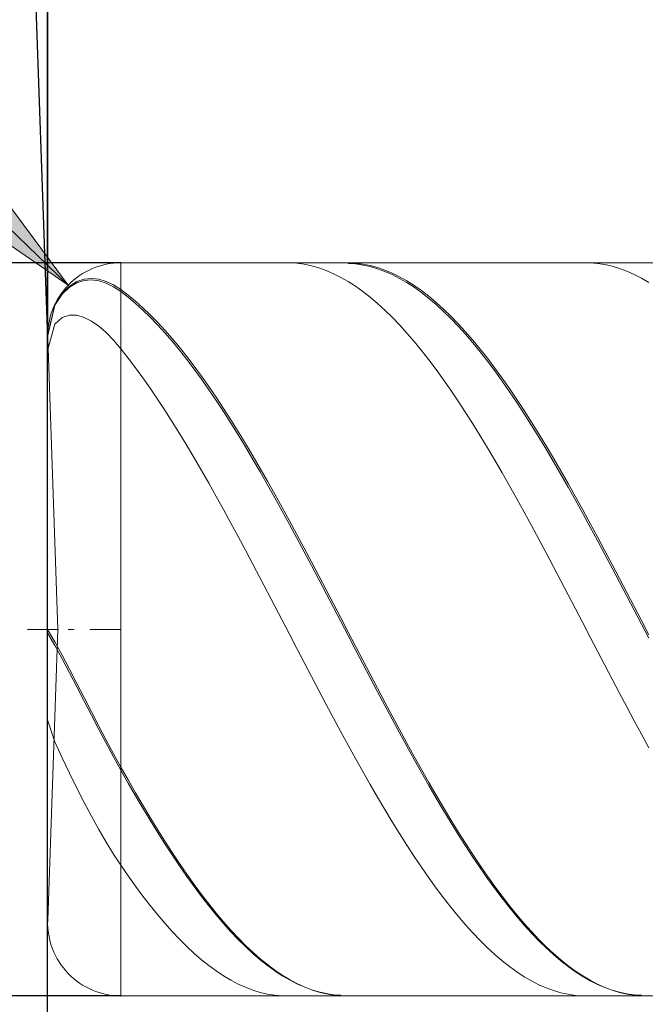
# Model space of a CAD drawing. Units: millimetres. Extents: x -126 to 134, y -103 to 103.
# Drawn here: x -100 to -91, y -3 to 10 of the extents above; entities that cross this region are included whole.
import ezdxf

# ---------------------------------------------------------------- set-up
doc = ezdxf.new("R2010")
doc.units = ezdxf.units.MM
doc.header["$MEASUREMENT"] = 0
doc.layers.get('0').update_dxf_attribs({"lineweight": 0})
doc.layers.add('Bemassung', color=7, linetype='Continuous', lineweight=0)
doc.layers.add('Geo', color=7, linetype='Continuous', lineweight=0)
doc.styles.get("Standard").update_dxf_attribs({"font": 'Arial'})
doc.dimstyles.new('BEM-ISBE', dxfattribs={"dimtxt": 2.5, "dimasz": 2.5, "dimexe": 1.25, "dimexo": 0.625, "dimtad": 1, "dimdec": 3, "dimzin": 0, "dimdsep": 46, "dimtxsty": 'Standard', "dimblk": 'VDDIM_DEFAULT', "dimcen": 0.09, "dimadec": 3, "dimazin": 0, "dimtol": 1, "dimtm": 1e-09, "dimtfac": 0.5, "dimtdec": 3, "dimtmove": 0, "dimatfit": 3, "dimfxl": 1, "dimtolj": 1, "dimtzin": 0, "dimarcsym": 0})

# ---------------------------------------------------------------- blocks, each defined once
blk = doc.blocks.new('VDDIM_DEFAULT')
at = {"linetype": 'Continuous'}
blk.add_hatch(color=0, dxfattribs=at).paths.add_polyline_path([(0, 0), (-1, -0.1665), (-1, 0.1665)], flags=0)
at = {"color": 0, "linetype": 'Continuous'}
blk.add_lwpolyline([(0, 0), (-1, -0.1665), (-1, 0.1665), (0, 0)], dxfattribs=at)
blk = doc.blocks.new('*D7')
at = {"layer": 'Bemassung', "color": 0, "lineweight": -2}
for p, q in [((-99.157, -9.995), (-99.157, 29.005)), ((-69.157, 6.705), (-69.157, 19.005)), ((-99.157, 17.005), (-53.374, 17.005))]:
    blk.add_line(p, q, dxfattribs=at)
at = {"layer": 'Bemassung', "color": 0}
for p in [(-69.157, 6.705), (-99.157, -9.995)]:
    blk.add_point(p, dxfattribs=at)
at = {"layer": 'Bemassung', "color": 0, "lineweight": -2, "xscale": 2.5, "yscale": 2.5, "zscale": 2.5, "rotation": 180}
blk.add_blockref('VDDIM_DEFAULT', (-99.157, 17.005), dxfattribs=at)
at = {"layer": 'Bemassung', "color": 0, "lineweight": -2, "xscale": 2.5, "yscale": 2.5, "zscale": 2.5}
blk.add_blockref('VDDIM_DEFAULT', (-69.157, 17.005), dxfattribs=at)
at = {"layer": 'Bemassung', "color": 0, "insert": (-84.157, 17.671), "char_height": 2.5, "attachment_point": 8}
blk.add_mtext('30', dxfattribs=at)
blk = doc.blocks.new('*D10')
at = {"layer": 'Bemassung', "color": 0, "lineweight": -2}
for p, q in [((-99.157, -9.995), (-99.157, 29.005)), ((-77.157, -2.695), (-77.157, -9.995)), ((-65.401, -7.995), (-99.157, -7.995))]:
    blk.add_line(p, q, dxfattribs=at)
at = {"layer": 'Bemassung', "color": 0}
for p in [(-77.157, -2.695), (-99.157, -9.995)]:
    blk.add_point(p, dxfattribs=at)
at = {"layer": 'Bemassung', "color": 0, "lineweight": -2, "xscale": 2.5, "yscale": 2.5, "zscale": 2.5, "rotation": 180}
blk.add_blockref('VDDIM_DEFAULT', (-99.157, -7.995), dxfattribs=at)
at = {"layer": 'Bemassung', "color": 0, "lineweight": -2, "xscale": 2.5, "yscale": 2.5, "zscale": 2.5}
blk.add_blockref('VDDIM_DEFAULT', (-77.157, -7.995), dxfattribs=at)
at = {"layer": 'Bemassung', "color": 0, "insert": (-88.157, -7.329), "char_height": 2.5, "attachment_point": 8}
blk.add_mtext('22', dxfattribs=at)
blk = doc.blocks.new('*D11')
at = {"layer": 'Bemassung', "color": 0, "lineweight": -2}
for p, q in [((-99.157, -9.995), (-99.157, 29.005)), ((-29.157, 6.505), (-29.157, 29.005)), ((6.766, 27.005), (-99.157, 27.005))]:
    blk.add_line(p, q, dxfattribs=at)
at = {"layer": 'Bemassung', "color": 0}
for p in [(-29.157, 6.505), (-99.157, -9.995)]:
    blk.add_point(p, dxfattribs=at)
at = {"layer": 'Bemassung', "color": 0, "lineweight": -2, "xscale": 2.5, "yscale": 2.5, "zscale": 2.5, "rotation": 180}
blk.add_blockref('VDDIM_DEFAULT', (-99.157, 27.005), dxfattribs=at)
at = {"layer": 'Bemassung', "color": 0, "lineweight": -2, "xscale": 2.5, "yscale": 2.5, "zscale": 2.5}
blk.add_blockref('VDDIM_DEFAULT', (-29.157, 27.005), dxfattribs=at)
at = {"layer": 'Bemassung', "color": 0, "insert": (-64.157, 27.671), "char_height": 2.5, "attachment_point": 8}
blk.add_mtext('70', dxfattribs=at)
blk = doc.blocks.new('*D3')
at = {"layer": 'Bemassung', "color": 0, "lineweight": -2}
for q in [(-99.693, 21.341), (-99.156, 21.35)]:
    blk.add_line((-99.156, 5.97), q, dxfattribs=at)
blk.add_arc((-99.156, 5.97), 13.381, 90, 112.1664, dxfattribs=at)
at = {"layer": 'Bemassung', "color": 0}
for p in [(-99.623, 19.342), (-99.39, 19.348), (-99.156, 19.35), (-99.156, 5.97)]:
    blk.add_point(p, dxfattribs=at)
at = {"layer": 'Bemassung', "color": 0, "lineweight": -2, "xscale": 2.5, "yscale": 2.5, "zscale": 2.5}
for p, rotation in [((-99.623, 19.342), 2.21410031276408), ((-99.156, 19.35), 179.785899687237)]:
    blk.add_blockref('VDDIM_DEFAULT', p, dxfattribs=dict(at, rotation=rotation))
at = {"layer": 'Bemassung', "color": 0, "insert": (-105.746, 17.615), "char_height": 2.5, "attachment_point": 8, "rotation": 29.876}
blk.add_mtext('2°', dxfattribs=at)
blk = doc.blocks.new('*D5')
at = {"layer": 'Bemassung', "color": 0, "lineweight": -2}
blk.add_line((-98.876, 6.699), (-111.34, 18.736), dxfattribs=at)
at = {"layer": 'Bemassung', "color": 0}
for p in [(-98.876, 6.699), (-98.157, 6.005)]:
    blk.add_point(p, dxfattribs=at)
at = {"layer": 'Bemassung', "color": 0, "lineweight": -2, "xscale": 2.5, "yscale": 2.5, "zscale": 2.5, "rotation": 316}
blk.add_blockref('VDDIM_DEFAULT', (-98.876, 6.699), dxfattribs=at)
at = {"layer": 'Bemassung', "color": 0, "insert": (-106.069, 13.646), "char_height": 2.5, "attachment_point": 8, "rotation": 316}
blk.add_mtext('R1', dxfattribs=at)
blk = doc.blocks.new('*D4')
at = {"layer": 'Bemassung', "color": 0, "lineweight": -2}
for p, q in [((-98.157, 7.005), (-111.157, 7.005)), ((-109.157, -2.995), (-109.157, 7.005)), ((-98.157, -2.995), (-111.157, -2.995))]:
    blk.add_line(p, q, dxfattribs=at)
at = {"layer": 'Bemassung', "color": 0}
for p in [(-98.157, 7.005), (-98.157, -2.995)]:
    blk.add_point(p, dxfattribs=at)
at = {"layer": 'Bemassung', "color": 0, "lineweight": -2, "xscale": 2.5, "yscale": 2.5, "zscale": 2.5}
for p, rotation in [((-109.157, 7.005), 90), ((-109.157, -2.995), 270)]:
    blk.add_blockref('VDDIM_DEFAULT', p, dxfattribs=dict(at, rotation=rotation))
at = {"layer": 'Bemassung', "color": 0, "insert": (-108.49, 2.005), "char_height": 2.5, "attachment_point": 8, "rotation": 90}
blk.add_mtext('10', dxfattribs=at)

msp = doc.modelspace()

# ---------------------------------------------------------------- linework, layer by layer
at = {"layer": 'Geo'}
for p, q in [((-98.1566, 7.0046), (-77.1566, 7.0046)), ((-98.1566, 7.0046), (-98.1566, -2.9954)), ((-98.1566, 7.0046), (-98.1566, -2.9954)), ((-95.9566, 7.0031), (-95.8566, 7.0042)), ((-95.8566, 7.0042), (-95.7566, 6.9979)), ((-95.7566, 6.9979), (-95.6566, 6.9842)), ((-95.6566, 6.9842), (-95.5566, 6.9631)), ((-95.1566, 7.0022), (-95.0566, 7.0045)), ((-95.0566, 7.0045), (-94.9566, 6.9994)), ((-95.0566, 6.9955), (-94.9566, 6.9885)), ((-94.9566, 6.9994), (-94.8566, 6.9869)), ((-94.9566, 6.9885), (-94.8566, 6.9741)), ((-94.8566, 6.9869), (-94.7566, 6.967)), ((-91.8566, 7.0039), (-91.7566, 7.0036)), ((-91.7566, 7.0036), (-91.6566, 6.9958)), ((-91.6566, 6.9958), (-91.5566, 6.9807)), ((-91.0566, 7.0032), (-90.9566, 7.0041)), ((-95.5566, 6.9631), (-95.4566, 6.9347)), ((-95.4566, 6.9347), (-95.3566, 6.8989)), ((-95.3566, 6.8989), (-95.2566, 6.856)), ((-95.2566, 6.856), (-95.1566, 6.8058)), ((-94.8566, 6.9741), (-94.7566, 6.9524)), ((-94.7566, 6.967), (-94.6566, 6.9398)), ((-94.7566, 6.9524), (-94.6566, 6.9233)), ((-94.6566, 6.9398), (-94.5566, 6.9052)), ((-94.6566, 6.9233), (-94.5566, 6.8869)), ((-94.5566, 6.9052), (-94.4566, 6.8634)), ((-94.5566, 6.8869), (-94.4566, 6.8434)), ((-94.4566, 6.8634), (-94.3566, 6.8144)), ((-91.5566, 6.9807), (-91.4566, 6.9583)), ((-91.4566, 6.9583), (-91.3566, 6.9285)), ((-91.3566, 6.9285), (-91.2566, 6.8914)), ((-91.2566, 6.8914), (-91.1566, 6.847)), ((-98.8566, 6.6874), (-98.7566, 6.7479)), ((-98.8566, 6.6731), (-98.7566, 6.7317)), ((-98.7566, 6.7479), (-98.6566, 6.7808)), ((-98.7566, 6.7317), (-98.6566, 6.7629)), ((-98.6566, 6.7808), (-98.5566, 6.7906)), ((-98.6566, 6.7629), (-98.5566, 6.7709)), ((-98.5566, 6.7906), (-98.4566, 6.7799)), ((-98.5566, 6.7709), (-98.4566, 6.7584)), ((-98.4566, 6.7799), (-98.3566, 6.7502)), ((-98.4566, 6.7584), (-98.3566, 6.727)), ((-98.3566, 6.7502), (-98.2566, 6.7029)), ((-98.3566, 6.727), (-98.2566, 6.678)), ((-95.1566, 6.8058), (-95.0566, 6.7485)), ((-95.0566, 6.7485), (-94.9566, 6.6842)), ((-94.4566, 6.8434), (-94.3566, 6.7926)), ((-94.3566, 6.8144), (-94.2566, 6.7583)), ((-94.3566, 6.7926), (-94.2566, 6.7348)), ((-94.2566, 6.7583), (-94.1566, 6.6951)), ((-94.2566, 6.7348), (-94.1566, 6.6699)), ((-91.1566, 6.847), (-91.0566, 6.7955)), ((-91.0566, 6.7955), (-90.9566, 6.7369)), ((-99.0566, 6.4372), (-98.9566, 6.591)), ((-98.9566, 6.591), (-98.8566, 6.6874)), ((-98.9566, 6.5786), (-98.8566, 6.6731)), ((-98.2566, 6.7029), (-98.1566, 6.6388)), ((-98.2566, 6.678), (-98.1566, 6.6123)), ((-98.1566, 6.6388), (-98.0566, 6.5631)), ((-98.1566, 6.6123), (-98.0566, 6.535)), ((-94.9566, 6.6842), (-94.8566, 6.613)), ((-94.8566, 6.613), (-94.7566, 6.5349)), ((-94.1566, 6.6951), (-94.0566, 6.625)), ((-94.1566, 6.6699), (-94.0566, 6.5982)), ((-94.0566, 6.625), (-93.9566, 6.548)), ((-94.0566, 6.5982), (-93.9566, 6.5196)), ((-99.0566, 6.4267), (-98.9566, 6.5786)), ((-98.0566, 6.5631), (-97.9566, 6.4807)), ((-98.0566, 6.535), (-97.9566, 6.451)), ((-97.9566, 6.4807), (-97.8566, 6.3917)), ((-97.9566, 6.451), (-97.8566, 6.3604)), ((-94.7566, 6.5349), (-94.6566, 6.4502)), ((-94.6566, 6.4502), (-94.5566, 6.3588)), ((-93.9566, 6.548), (-93.8566, 6.4643)), ((-93.9566, 6.5196), (-93.8566, 6.4343)), ((-93.8566, 6.4643), (-93.7566, 6.3741)), ((-99.1566, 6.0046), (-99.0566, 6.4372)), ((-99.1566, 5.996), (-99.0566, 6.4267)), ((-97.8566, 6.3917), (-97.7566, 6.2961)), ((-97.8566, 6.3604), (-97.7566, 6.2634)), ((-94.5566, 6.3588), (-94.4566, 6.261)), ((-93.8566, 6.4343), (-93.7566, 6.3425)), ((-93.7566, 6.3741), (-93.6566, 6.2773)), ((-93.7566, 6.3425), (-93.6566, 6.2443)), ((-99.0566, 6.1675), (-98.9566, 6.2572)), ((-98.9566, 6.2572), (-98.8566, 6.2904)), ((-98.8566, 6.2904), (-98.7566, 6.2882)), ((-98.7566, 6.2882), (-98.6566, 6.2595)), ((-98.6566, 6.2595), (-98.5566, 6.2086)), ((-98.5566, 6.2086), (-98.4566, 6.1387)), ((-97.7566, 6.2961), (-97.6566, 6.1942)), ((-97.7566, 6.2634), (-97.6566, 6.16)), ((-97.6566, 6.1942), (-97.5566, 6.0861)), ((-94.4566, 6.261), (-94.3566, 6.1569)), ((-93.6566, 6.2773), (-93.5566, 6.1742)), ((-93.6566, 6.2443), (-93.5566, 6.1398)), ((-99.1566, 5.8089), (-99.0566, 6.1675)), ((-98.4566, 6.1387), (-98.3566, 6.0516)), ((-98.3566, 6.0516), (-98.2566, 5.9489)), ((-97.6566, 6.16), (-97.5566, 6.0506)), ((-97.5566, 6.0861), (-97.4566, 5.9719)), ((-97.5566, 6.0506), (-97.4566, 5.9351)), ((-94.3566, 6.1569), (-94.2566, 6.0466)), ((-94.2566, 6.0466), (-94.1566, 5.9304)), ((-93.5566, 6.1742), (-93.4566, 6.0649)), ((-93.5566, 6.1398), (-93.4566, 6.0291)), ((-93.4566, 6.0649), (-93.3566, 5.9496)), ((-99.0175, 2.0046), (-99.156, 5.9697)), ((-98.2566, 5.9489), (-98.1566, 5.8319)), ((-97.4566, 5.9719), (-97.3566, 5.8519)), ((-97.4566, 5.9351), (-97.3566, 5.8137)), ((-94.1566, 5.9304), (-94.0566, 5.8083)), ((-93.4566, 6.0291), (-93.3566, 5.9125)), ((-93.3566, 5.9496), (-93.2566, 5.8285)), ((-93.3566, 5.9125), (-93.2566, 5.7901)), ((-98.1566, 5.8319), (-98.0566, 5.7052)), ((-97.3566, 5.8519), (-97.2566, 5.7261)), ((-97.3566, 5.8137), (-97.2566, 5.6868)), ((-94.0566, 5.8083), (-93.9566, 5.6806)), ((-93.2566, 5.8285), (-93.1566, 5.7017)), ((-93.2566, 5.7901), (-93.1566, 5.6621)), ((-98.0566, 5.7052), (-97.9566, 5.5731)), ((-97.2566, 5.7261), (-97.1566, 5.5949)), ((-97.2566, 5.6868), (-97.1566, 5.5544)), ((-93.9566, 5.6806), (-93.8566, 5.5475)), ((-93.1566, 5.7017), (-93.0566, 5.5694)), ((-93.1566, 5.6621), (-93.0566, 5.5287)), ((-97.9566, 5.5731), (-97.8566, 5.4357)), ((-97.1566, 5.5949), (-97.0566, 5.4583)), ((-97.1566, 5.5544), (-97.0566, 5.4167)), ((-93.8566, 5.5475), (-93.7566, 5.4091)), ((-93.0566, 5.5694), (-92.9566, 5.4319)), ((-93.0566, 5.5287), (-92.9566, 5.39)), ((-97.8566, 5.4357), (-97.7566, 5.2932)), ((-97.0566, 5.4583), (-96.9566, 5.3166)), ((-97.0566, 5.4167), (-96.9566, 5.274)), ((-93.7566, 5.4091), (-93.6566, 5.2656)), ((-92.9566, 5.4319), (-92.8566, 5.2892)), ((-92.9566, 5.39), (-92.8566, 5.2464)), ((-97.7566, 5.2932), (-97.6566, 5.1458)), ((-96.9566, 5.3166), (-96.8566, 5.17)), ((-96.9566, 5.274), (-96.8566, 5.1264)), ((-93.6566, 5.2656), (-93.5566, 5.1174)), ((-92.8566, 5.2892), (-92.7566, 5.1417)), ((-92.8566, 5.2464), (-92.7566, 5.0979)), ((-97.6566, 5.1458), (-97.5566, 4.9938)), ((-96.8566, 5.17), (-96.7566, 5.0188)), ((-96.8566, 5.1264), (-96.7566, 4.9742)), ((-93.5566, 5.1174), (-93.4566, 4.9645)), ((-92.7566, 5.1417), (-92.6566, 4.9896)), ((-97.5566, 4.9938), (-97.4566, 4.8374)), ((-96.7566, 5.0188), (-96.6566, 4.863)), ((-96.7566, 4.9742), (-96.6566, 4.8177)), ((-92.7566, 5.0979), (-92.6566, 4.9449)), ((-92.6566, 4.9896), (-92.5566, 4.833)), ((-97.4566, 4.8374), (-97.3566, 4.6767)), ((-96.6566, 4.863), (-96.5566, 4.703)), ((-93.4566, 4.9645), (-93.3566, 4.8072)), ((-92.6566, 4.9449), (-92.5566, 4.7875)), ((-96.6566, 4.8177), (-96.5566, 4.6569)), ((-96.5566, 4.703), (-96.4566, 4.5391)), ((-93.3566, 4.8072), (-93.2566, 4.6458)), ((-92.5566, 4.833), (-92.4566, 4.6723)), ((-92.5566, 4.7875), (-92.4566, 4.626)), ((-97.3566, 4.6767), (-97.2566, 4.5121)), ((-96.5566, 4.6569), (-96.4566, 4.4922)), ((-93.2566, 4.6458), (-93.1566, 4.4805)), ((-92.4566, 4.6723), (-92.3566, 4.5076)), ((-92.4566, 4.626), (-92.3566, 4.4606)), ((-97.2566, 4.5121), (-97.1566, 4.3438)), ((-96.4566, 4.5391), (-96.3566, 4.3713)), ((-96.4566, 4.4922), (-96.3566, 4.3238)), ((-93.1566, 4.4805), (-93.0566, 4.3115)), ((-92.3566, 4.5076), (-92.2566, 4.3391)), ((-92.3566, 4.4606), (-92.2566, 4.2915)), ((-97.1566, 4.3438), (-97.0566, 4.172)), ((-96.3566, 4.3713), (-96.2566, 4.2001)), ((-96.3566, 4.3238), (-96.2566, 4.152)), ((-93.0566, 4.3115), (-92.9566, 4.1391)), ((-92.2566, 4.3391), (-92.1566, 4.1673)), ((-97.0566, 4.172), (-96.9566, 3.997)), ((-96.2566, 4.2001), (-96.1566, 4.0256)), ((-92.2566, 4.2915), (-92.1566, 4.1191)), ((-92.1566, 4.1673), (-92.0566, 3.9922)), ((-96.2566, 4.152), (-96.1566, 3.9771)), ((-92.9566, 4.1391), (-92.8566, 3.9635)), ((-92.1566, 4.1191), (-92.0566, 3.9436)), ((-96.9566, 3.997), (-96.8566, 3.8191)), ((-96.1566, 4.0256), (-96.0566, 3.8481)), ((-96.1566, 3.9771), (-96.0566, 3.7991)), ((-92.8566, 3.9635), (-92.7566, 3.7851)), ((-92.0566, 3.9922), (-91.9566, 3.8142)), ((-92.0566, 3.9436), (-91.9566, 3.7651)), ((-96.8566, 3.8191), (-96.7566, 3.6385)), ((-96.0566, 3.8481), (-95.9566, 3.6679)), ((-96.0566, 3.7991), (-95.9566, 3.6186)), ((-92.7566, 3.7851), (-92.6566, 3.6039)), ((-91.9566, 3.8142), (-91.8566, 3.6335)), ((-91.9566, 3.7651), (-91.8566, 3.5841)), ((-96.7566, 3.6385), (-96.6566, 3.4554)), ((-95.9566, 3.6679), (-95.8566, 3.4852)), ((-91.8566, 3.6335), (-91.7566, 3.4504)), ((-95.9566, 3.6186), (-95.8566, 3.4356)), ((-92.6566, 3.6039), (-92.5566, 3.4205)), ((-91.8566, 3.5841), (-91.7566, 3.4007)), ((-96.6566, 3.4554), (-96.5566, 3.2702)), ((-95.8566, 3.4852), (-95.7566, 3.3004)), ((-95.8566, 3.4356), (-95.7566, 3.2506)), ((-92.5566, 3.4205), (-92.4566, 3.2349)), ((-91.7566, 3.4504), (-91.6566, 3.2651)), ((-91.7566, 3.4007), (-91.6566, 3.2153)), ((-96.5566, 3.2702), (-96.4566, 3.0831)), ((-95.7566, 3.3004), (-95.6566, 3.1136)), ((-95.7566, 3.2506), (-95.6566, 3.0636)), ((-92.4566, 3.2349), (-92.3566, 3.0475)), ((-91.6566, 3.2651), (-91.5566, 3.078)), ((-95.6566, 3.1136), (-95.5566, 2.9251)), ((-91.6566, 3.2153), (-91.5566, 3.028)), ((-96.4566, 3.0831), (-96.3566, 2.8945)), ((-95.6566, 3.0636), (-95.5566, 2.8751)), ((-92.3566, 3.0475), (-92.2566, 2.8585)), ((-91.5566, 3.078), (-91.4566, 2.8893)), ((-91.5566, 3.028), (-91.4566, 2.8393)), ((-96.3566, 2.8945), (-96.2566, 2.7045)), ((-95.5566, 2.9251), (-95.4566, 2.7353)), ((-95.5566, 2.8751), (-95.4566, 2.6854)), ((-92.2566, 2.8585), (-92.1566, 2.6683)), ((-91.4566, 2.8893), (-91.3566, 2.6992)), ((-91.4566, 2.8393), (-91.3566, 2.6493)), ((-96.2566, 2.7045), (-96.1566, 2.5134)), ((-95.4566, 2.7353), (-95.3566, 2.5445)), ((-91.3566, 2.6992), (-91.2566, 2.5082)), ((-95.4566, 2.6854), (-95.3566, 2.4946)), ((-92.1566, 2.6683), (-92.0566, 2.4771)), ((-91.3566, 2.6493), (-91.2566, 2.4583)), ((-96.1566, 2.5134), (-96.0566, 2.3217)), ((-95.3566, 2.5445), (-95.2566, 2.3528)), ((-95.3566, 2.4946), (-95.2566, 2.3031)), ((-92.0566, 2.4771), (-91.9566, 2.2853)), ((-91.2566, 2.5082), (-91.1566, 2.3164)), ((-91.2566, 2.4583), (-91.1566, 2.2667)), ((-96.0566, 2.3217), (-95.9566, 2.1294)), ((-95.2566, 2.3528), (-95.1566, 2.1606)), ((-95.2566, 2.3031), (-95.1566, 2.1111)), ((-91.9566, 2.2853), (-91.8566, 2.0929)), ((-91.1566, 2.3164), (-91.0566, 2.1241)), ((-95.1566, 2.1606), (-95.0566, 1.9682)), ((-91.1566, 2.2667), (-91.0566, 2.0747)), ((-95.9566, 2.1294), (-95.8566, 1.937)), ((-95.1566, 2.1111), (-95.0566, 1.919)), ((-91.8566, 2.0929), (-91.7566, 1.9005)), ((-91.0566, 2.1241), (-90.9566, 1.9317)), ((-91.0566, 2.0747), (-90.9566, 1.8826)), ((-99.4316, 2.0046), (-99.0066, 2.0046)), ((-99.1566, 2.0046), (-99.0566, 1.8339)), ((-99.1566, 2.0046), (-99.1566, 2.0046)), ((-99.1566, 2.0046), (-99.1566, 2.0046)), ((-99.1566, 1.9554), (-99.0566, 1.7851)), ((-99.0175, 2.0046), (-99.156, -1.9605)), ((-98.8791, 2.0046), (-98.7941, 2.0046)), ((-98.5816, 2.0046), (-98.1566, 2.0046)), ((-95.8566, 1.937), (-95.7566, 1.7446)), ((-95.0566, 1.9682), (-94.9566, 1.7758)), ((-95.0566, 1.919), (-94.9566, 1.727)), ((-91.7566, 1.9005), (-91.6566, 1.7082)), ((-99.0566, 1.8339), (-98.9566, 1.6509)), ((-99.0566, 1.7851), (-98.9566, 1.6025)), ((-94.9566, 1.7758), (-94.8566, 1.5838)), ((-98.9566, 1.6509), (-98.8566, 1.4615)), ((-95.7566, 1.7446), (-95.6566, 1.5527)), ((-94.9566, 1.727), (-94.8566, 1.5354)), ((-91.6566, 1.7082), (-91.5566, 1.5164)), ((-98.9566, 1.6025), (-98.8566, 1.4136)), ((-95.6566, 1.5527), (-95.5566, 1.3614)), ((-94.8566, 1.5838), (-94.7566, 1.3924)), ((-94.8566, 1.5354), (-94.7566, 1.3446)), ((-91.5566, 1.5164), (-91.4566, 1.3253)), ((-98.8566, 1.4615), (-98.7566, 1.2685)), ((-98.8566, 1.4136), (-98.7566, 1.2212)), ((-95.5566, 1.3614), (-95.4566, 1.1711)), ((-94.7566, 1.3924), (-94.6566, 1.2019)), ((-94.7566, 1.3446), (-94.6566, 1.1547)), ((-98.7566, 1.2685), (-98.6566, 1.0739)), ((-98.7566, 1.2212), (-98.6566, 1.0273)), ((-91.4566, 1.3253), (-91.3566, 1.1351)), ((-95.4566, 1.1711), (-95.3566, 0.982)), ((-94.6566, 1.2019), (-94.5566, 1.0125)), ((-94.6566, 1.1547), (-94.5566, 0.966)), ((-91.3566, 1.1351), (-91.2566, 0.9463)), ((-98.6566, 1.0739), (-98.5566, 0.8793)), ((-98.6566, 1.0273), (-98.5566, 0.8333)), ((-95.3566, 0.982), (-95.2566, 0.7944)), ((-94.5566, 1.0125), (-94.4566, 0.8247)), ((-94.5566, 0.966), (-94.4566, 0.7789)), ((-91.2566, 0.9463), (-91.1566, 0.7591)), ((-98.5566, 0.8793), (-98.4566, 0.686)), ((-98.5566, 0.8333), (-98.4566, 0.6408)), ((-94.4566, 0.8247), (-94.3566, 0.6386)), ((-99.1566, 0.7686), (-99.0566, 0.4725)), ((-98.4566, 0.686), (-98.3566, 0.4954)), ((-95.2566, 0.7944), (-95.1566, 0.6086)), ((-94.4566, 0.7789), (-94.3566, 0.5936)), ((-91.1566, 0.7591), (-91.0566, 0.5736)), ((-98.4566, 0.6408), (-98.3566, 0.4511)), ((-95.1566, 0.6086), (-95.0566, 0.4249)), ((-94.3566, 0.6386), (-94.2566, 0.4545)), ((-94.3566, 0.5936), (-94.2566, 0.4104)), ((-91.0566, 0.5736), (-90.9566, 0.3903)), ((-99.0566, 0.4725), (-98.9566, 0.2509)), ((-98.3566, 0.4954), (-98.2566, 0.3087)), ((-98.3566, 0.4511), (-98.2566, 0.2654)), ((-95.0566, 0.4249), (-94.9566, 0.2435)), ((-94.2566, 0.4545), (-94.1566, 0.2728)), ((-94.2566, 0.4104), (-94.1566, 0.2296)), ((-98.2566, 0.3087), (-98.1566, 0.1273)), ((-94.1566, 0.2728), (-94.0566, 0.0936)), ((-98.9566, 0.2509), (-98.8566, 0.041)), ((-98.2566, 0.2654), (-98.1566, 0.0849)), ((-94.9566, 0.2435), (-94.8566, 0.0648)), ((-94.1566, 0.2296), (-94.0566, 0.0514)), ((-98.8566, 0.041), (-98.7566, -0.1612)), ((-98.1566, 0.1273), (-98.0566, -0.0496)), ((-98.1566, 0.0849), (-98.0566, -0.091)), ((-94.8566, 0.0648), (-94.7566, -0.1111)), ((-94.0566, 0.0936), (-93.9566, -0.0828)), ((-94.0566, 0.0514), (-93.9566, -0.1239)), ((-98.0566, -0.0496), (-97.9566, -0.2235)), ((-98.0566, -0.091), (-97.9566, -0.2637)), ((-94.7566, -0.1111), (-94.6566, -0.2839)), ((-93.9566, -0.0828), (-93.8566, -0.2561)), ((-93.9566, -0.1239), (-93.8566, -0.2961)), ((-98.7566, -0.1612), (-98.6566, -0.3564)), ((-97.9566, -0.2235), (-97.8566, -0.3941)), ((-97.9566, -0.2637), (-97.8566, -0.4332)), ((-93.8566, -0.2561), (-93.7566, -0.426)), ((-98.6566, -0.3564), (-98.5566, -0.5446)), ((-97.8566, -0.3941), (-97.7566, -0.5612)), ((-94.6566, -0.2839), (-94.5566, -0.4533)), ((-93.8566, -0.2961), (-93.7566, -0.4649)), ((-97.8566, -0.4332), (-97.7566, -0.599)), ((-94.5566, -0.4533), (-94.4566, -0.619)), ((-93.7566, -0.426), (-93.6566, -0.5924)), ((-93.7566, -0.4649), (-93.6566, -0.63)), ((-98.5566, -0.5446), (-98.4566, -0.7251)), ((-97.7566, -0.5612), (-97.6566, -0.7244)), ((-97.7566, -0.599), (-97.6566, -0.7609)), ((-94.4566, -0.619), (-94.3566, -0.7808)), ((-93.6566, -0.5924), (-93.5566, -0.7549)), ((-93.6566, -0.63), (-93.5566, -0.7911)), ((-98.4566, -0.7251), (-98.3566, -0.8972)), ((-97.6566, -0.7244), (-97.5566, -0.8836)), ((-97.6566, -0.7609), (-97.5566, -0.9188)), ((-94.3566, -0.7808), (-94.2566, -0.9386)), ((-93.5566, -0.7549), (-93.4566, -0.9133)), ((-93.5566, -0.7911), (-93.4566, -0.9482)), ((-98.3566, -0.8972), (-98.2566, -1.0601)), ((-97.5566, -0.8836), (-97.4566, -1.0385)), ((-97.5566, -0.9188), (-97.4566, -1.0723)), ((-94.2566, -0.9386), (-94.1566, -1.0919)), ((-93.4566, -0.9133), (-93.3566, -1.0674)), ((-98.2566, -1.0601), (-98.1566, -1.2128)), ((-97.4566, -1.0385), (-97.3566, -1.1889)), ((-97.4566, -1.0723), (-97.3566, -1.2213)), ((-93.4566, -0.9482), (-93.3566, -1.1009)), ((-93.3566, -1.0674), (-93.2566, -1.2169)), ((-97.3566, -1.1889), (-97.2566, -1.3346)), ((-94.1566, -1.0919), (-94.0566, -1.2407)), ((-93.3566, -1.1009), (-93.2566, -1.249)), ((-98.1566, -1.2128), (-98.0566, -1.3577)), ((-97.3566, -1.2213), (-97.2566, -1.3654)), ((-97.2566, -1.3346), (-97.1566, -1.4753)), ((-94.0566, -1.2407), (-93.9566, -1.3846)), ((-93.2566, -1.2169), (-93.1566, -1.3616)), ((-93.2566, -1.249), (-93.1566, -1.3922)), ((-98.0566, -1.3577), (-97.9566, -1.4977)), ((-97.2566, -1.3654), (-97.1566, -1.5046)), ((-97.1566, -1.4753), (-97.0566, -1.6109)), ((-93.9566, -1.3846), (-93.8566, -1.5236)), ((-93.1566, -1.3616), (-93.0566, -1.5014)), ((-93.1566, -1.3922), (-93.0566, -1.5304)), ((-97.9566, -1.4977), (-97.8566, -1.6324)), ((-97.1566, -1.5046), (-97.0566, -1.6386)), ((-97.0566, -1.6109), (-96.9566, -1.7411)), ((-93.8566, -1.5236), (-93.7566, -1.6573)), ((-93.0566, -1.5014), (-92.9566, -1.636)), ((-93.0566, -1.5304), (-92.9566, -1.6634)), ((-97.8566, -1.6324), (-97.7566, -1.7617)), ((-97.0566, -1.6386), (-96.9566, -1.7672)), ((-96.9566, -1.7411), (-96.8566, -1.8658)), ((-93.7566, -1.6573), (-93.6566, -1.7856)), ((-92.9566, -1.636), (-92.8566, -1.7652)), ((-92.9566, -1.6634), (-92.8566, -1.791)), ((-97.7566, -1.7617), (-97.6566, -1.8855)), ((-96.9566, -1.7672), (-96.8566, -1.8902)), ((-96.8566, -1.8658), (-96.7566, -1.9847)), ((-93.6566, -1.7856), (-93.5566, -1.9083)), ((-92.8566, -1.7652), (-92.7566, -1.8888)), ((-92.8566, -1.791), (-92.7566, -1.9129)), ((-97.6566, -1.8855), (-97.5566, -2.0035)), ((-97.5566, -2.0035), (-97.4566, -2.1155)), ((-96.8566, -1.8902), (-96.7566, -2.0075)), ((-96.7566, -1.9847), (-96.6566, -2.0978)), ((-96.7566, -2.0075), (-96.6566, -2.1188)), ((-93.5566, -1.9083), (-93.4566, -2.0252)), ((-92.7566, -1.8888), (-92.6566, -2.0066)), ((-92.7566, -1.9129), (-92.6566, -2.029)), ((-92.6566, -2.0066), (-92.5566, -2.1185)), ((-97.4566, -2.1155), (-97.3566, -2.2215)), ((-96.6566, -2.0978), (-96.5566, -2.2047)), ((-96.6566, -2.1188), (-96.5566, -2.224)), ((-93.4566, -2.0252), (-93.3566, -2.1361)), ((-93.3566, -2.1361), (-93.2566, -2.2408)), ((-92.6566, -2.029), (-92.5566, -2.1392)), ((-92.5566, -2.1185), (-92.4566, -2.2243)), ((-92.5566, -2.1392), (-92.4566, -2.2432)), ((-97.3566, -2.2215), (-97.2566, -2.3212)), ((-96.5566, -2.2047), (-96.4566, -2.3054)), ((-96.5566, -2.224), (-96.4566, -2.3229)), ((-93.2566, -2.2408), (-93.1566, -2.3393)), ((-92.4566, -2.2243), (-92.3566, -2.3238)), ((-92.4566, -2.2432), (-92.3566, -2.3409)), ((-97.2566, -2.3212), (-97.1566, -2.4144)), ((-97.1566, -2.4144), (-97.0566, -2.5012)), ((-96.4566, -2.3054), (-96.3566, -2.3998)), ((-96.4566, -2.3229), (-96.3566, -2.4154)), ((-96.3566, -2.3998), (-96.2566, -2.4876)), ((-96.3566, -2.4154), (-96.2566, -2.5014)), ((-93.1566, -2.3393), (-93.0566, -2.4314)), ((-92.3566, -2.3238), (-92.2566, -2.4169)), ((-92.3566, -2.3409), (-92.2566, -2.4322)), ((-92.2566, -2.4169), (-92.1566, -2.5035)), ((-97.0566, -2.5012), (-96.9566, -2.5812)), ((-96.2566, -2.4876), (-96.1566, -2.5687)), ((-96.2566, -2.5014), (-96.1566, -2.5807)), ((-93.0566, -2.4314), (-92.9566, -2.5169)), ((-92.9566, -2.5169), (-92.8566, -2.5957)), ((-92.2566, -2.4322), (-92.1566, -2.5169)), ((-92.1566, -2.5035), (-92.0566, -2.5833)), ((-92.1566, -2.5169), (-92.0566, -2.595)), ((-96.9566, -2.5812), (-96.8566, -2.6545)), ((-96.8566, -2.6545), (-96.7566, -2.7209)), ((-96.1566, -2.5687), (-96.0566, -2.6431)), ((-96.1566, -2.5807), (-96.0566, -2.6532)), ((-96.0566, -2.6431), (-95.9566, -2.7106)), ((-96.0566, -2.6532), (-95.9566, -2.7188)), ((-92.8566, -2.5957), (-92.7566, -2.6676)), ((-92.7566, -2.6676), (-92.6566, -2.7327)), ((-92.0566, -2.5833), (-91.9566, -2.6564)), ((-92.0566, -2.595), (-91.9566, -2.6662)), ((-91.9566, -2.6564), (-91.8566, -2.7226)), ((-91.9566, -2.6662), (-91.8566, -2.7304)), ((-96.7566, -2.7209), (-96.6566, -2.7803)), ((-96.6566, -2.7803), (-96.5566, -2.8325)), ((-95.9566, -2.7106), (-95.8566, -2.7711)), ((-95.9566, -2.7188), (-95.8566, -2.7774)), ((-95.8566, -2.7711), (-95.7566, -2.8246)), ((-95.8566, -2.7774), (-95.7566, -2.8289)), ((-92.6566, -2.7327), (-92.5566, -2.7907)), ((-92.5566, -2.7907), (-92.4566, -2.8416)), ((-91.8566, -2.7226), (-91.7566, -2.7818)), ((-91.8566, -2.7304), (-91.7566, -2.7877)), ((-91.7566, -2.7818), (-91.6566, -2.8339)), ((-91.7566, -2.7877), (-91.6566, -2.8379)), ((-96.5566, -2.8325), (-96.4566, -2.8777)), ((-96.4566, -2.8777), (-96.3566, -2.9155)), ((-96.3566, -2.9155), (-96.2566, -2.9461)), ((-96.2566, -2.9461), (-96.1566, -2.9694)), ((-95.7566, -2.8246), (-95.6566, -2.8708)), ((-95.7566, -2.8289), (-95.6566, -2.8733)), ((-95.6566, -2.8708), (-95.5566, -2.9099)), ((-95.6566, -2.8733), (-95.5566, -2.9104)), ((-95.5566, -2.9099), (-95.4566, -2.9417)), ((-95.5566, -2.9104), (-95.4566, -2.9403)), ((-95.4566, -2.9403), (-95.3566, -2.9628)), ((-95.4566, -2.9417), (-95.3566, -2.9661)), ((-92.4566, -2.8416), (-92.3566, -2.8854)), ((-92.3566, -2.8854), (-92.2566, -2.9219)), ((-92.2566, -2.9219), (-92.1566, -2.9511)), ((-92.1566, -2.9511), (-92.0566, -2.973)), ((-91.6566, -2.8339), (-91.5566, -2.8788)), ((-91.6566, -2.8379), (-91.5566, -2.8809)), ((-91.5566, -2.8788), (-91.4566, -2.9165)), ((-91.5566, -2.8809), (-91.4566, -2.9166)), ((-91.4566, -2.9165), (-91.3566, -2.9469)), ((-91.4566, -2.9166), (-91.3566, -2.9451)), ((-91.3566, -2.9451), (-91.2566, -2.9663)), ((-91.3566, -2.9469), (-91.2566, -2.9699)), ((-98.1566, -2.9954), (-77.1566, -2.9954)), ((-96.1566, -2.9694), (-96.0566, -2.9853)), ((-96.0566, -2.9853), (-95.9566, -2.9938)), ((-95.3566, -2.9628), (-95.2566, -2.978)), ((-95.3566, -2.9661), (-95.2566, -2.9832)), ((-95.2566, -2.978), (-95.1566, -2.9858)), ((-95.2566, -2.9832), (-95.1566, -2.9929)), ((-92.0566, -2.973), (-91.9566, -2.9875)), ((-91.9566, -2.9875), (-91.8566, -2.9946)), ((-91.2566, -2.9663), (-91.1566, -2.98)), ((-91.2566, -2.9699), (-91.1566, -2.9856)), ((-91.1566, -2.98), (-91.0566, -2.9864)), ((-91.1566, -2.9856), (-91.0566, -2.9939))]:
    msp.add_line(p, q, dxfattribs=at)
for centre, start, end in [((-98.1566, 6.0046), 90, 182), ((-98.1566, -1.9954), 178, 270)]:
    msp.add_arc(centre, 1, start, end, dxfattribs=at)

# ---------------------------------------------------------------- dimensions: what is measured, and where the dimension line sits
at = {"layer": 'Bemassung'}
for base, p1, p2, text, picture, middle in [((-99.1566, 27.0046), (-29.1566, 6.5046), (-99.1566, -9.9954), '70', '*D11', (-64.1566, 27.6713)), ((-69.1566, 17.0046), (-99.1566, -9.9954), (-69.1566, 6.7046), '30', '*D7', (-84.1566, 17.6713)), ((-99.1566, -7.9954), (-77.1566, -2.6954), (-99.1566, -9.9954), '22', '*D10', (-88.1566, -7.3287))]:
    dim = msp.add_linear_dim(base=base, p1=p1, p2=p2, text=text, dimstyle='BEM-ISBE', override={"dimgap": 0.625, "dimlfac": 1, "dimzin": 8, "dimtol": 0, "dimlim": 0, "dimtzin": 8}, dxfattribs=at)
    dim.commit()
    dim.dimension.update_dxf_attribs({"geometry": picture, "text_midpoint": middle})
dim = msp.add_angular_dim_2l(base=(-99.3895, 19.3483), line1=((-99.156, 5.9697), (-104.2045, 18.3614)), line2=((-99.156, 19.3504), (-99.156, 5.9697)), text='2°', dimstyle='BEM-ISBE', override={"dimgap": 0.625, "dimazin": 2, "dimtol": 0, "dimlim": 0, "dimtzin": 8}, dxfattribs=at)
dim.commit()
dim.dimension.update_dxf_attribs({"geometry": '*D3', "text_midpoint": (-105.746, 17.615)})
dim = msp.add_radius_dim(center=(-98.1566, 6.0046), mpoint=(-98.876, 6.6993), text='R1', dimstyle='BEM-ISBE', override={"dimgap": 0.625, "dimlfac": 1, "dimzin": 8, "dimtol": 0, "dimlim": 0, "dimtzin": 8}, dxfattribs=at)
dim.commit()
dim.dimension.update_dxf_attribs({"geometry": '*D5', "text_midpoint": (-106.0694, 13.6459), "dimtype": 164})
dim = msp.add_linear_dim(base=(-109.1566, 7.0046), p1=(-98.1566, -2.9954), p2=(-98.1566, 7.0046), angle=90, text='10', dimstyle='BEM-ISBE', override={"dimgap": 0.625, "dimlfac": 1, "dimzin": 8, "dimtol": 0, "dimlim": 0, "dimtzin": 8}, dxfattribs=at)
dim.commit()
dim.dimension.update_dxf_attribs({"geometry": '*D4', "text_midpoint": (-108.4899, 2.0046)})

doc.saveas('drawing.dxf')
